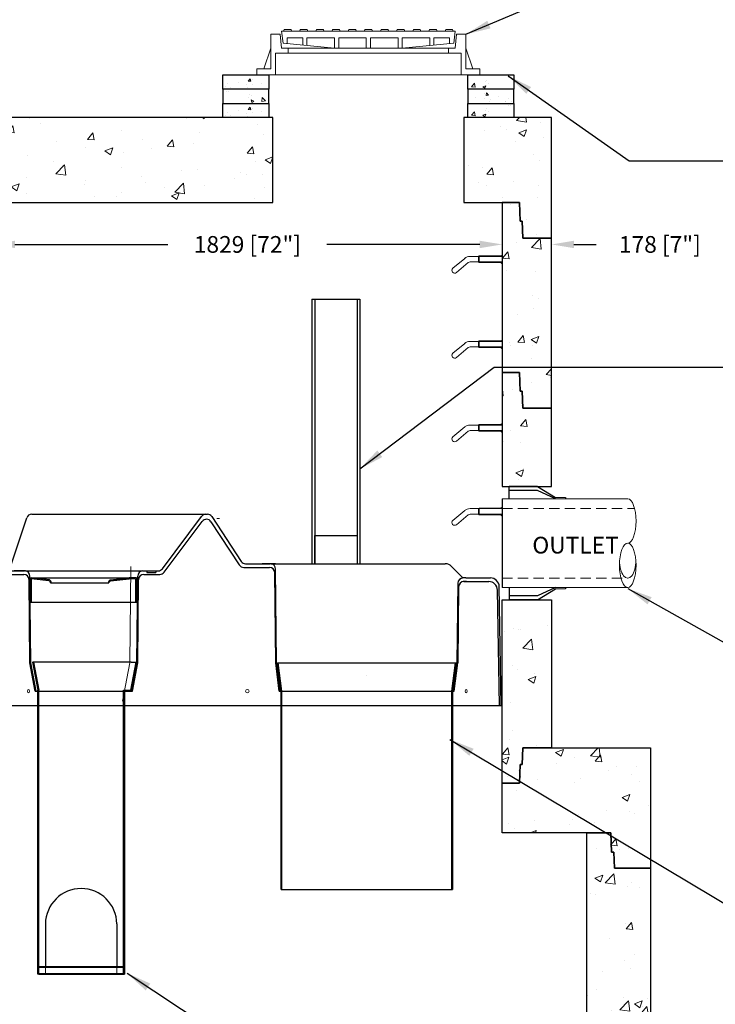
# Model space of a CAD drawing. Extents: x -6866 to 445, y 14872 to 24604.
# Drawn here: x -4312 to -1814, y 17633 to 21166 of the extents above; entities that cross this region are included whole.
import ezdxf

# ---------------------------------------------------------------- set-up
doc = ezdxf.new("R2010")
doc.units = 0
doc.header["$LTSCALE"] = 150
doc.header["$MEASUREMENT"] = 0
doc.linetypes.add('HIDDEN', pattern=[0.375, 0.25, -0.125])
doc.layers.get('0').update_dxf_attribs({"linetype": 'CONTINUOUS'})
doc.layers.get('DEFPOINTS').update_dxf_attribs({"linetype": 'CONTINUOUS'})
for name, color, linetype, lineweight in [('DIM', 154, 'CONTINUOUS', 9), ('HATCH', 8, 'CONTINUOUS', 9), ('HIDDEN', 7, 'CONTINUOUS', 13), ('STEEL', 12, 'CONTINUOUS', 13)]:
    doc.layers.add(name, color=color, linetype=linetype, lineweight=lineweight)
for name, color, linetype in [('DIMENSIONS', 5, 'CONTINUOUS'), ('STRUCTURE', 7, 'CONTINUOUS'), ('STRUCTURES', 7, 'CONTINUOUS'), ('STRUCTURESECT', 8, 'CONTINUOUS')]:
    doc.layers.add(name, color=color, linetype=linetype)
doc.layers.get('DIMENSIONS').off()
doc.styles.add('ROMANS', font='romans.shx')
doc.styles.add('SWISSL', font='swissl.ttf')
doc.dimstyles.get("Standard").update_dxf_attribs({"dimscale": 25, "dimtxt": 2.5, "dimasz": 3, "dimexe": 0.6, "dimexo": 1.5, "dimgap": 1, "dimtad": 0, "dimtih": 1, "dimtoh": 1, "dimdec": 4, "dimrnd": 1, "dimzin": 12, "dimdsep": 46, "dimtxsty": 'SWISSL', "dimcen": 0.09, "dimclrt": 256, "dimadec": 0, "dimazin": 0, "dimtfac": 1, "dimtdec": 4, "dimtofl": 0, "dimtmove": 0, "dimatfit": 3, "dimfxl": 1, "dimtolj": 1, "dimtzin": 0, "dimarcsym": 0})

# ---------------------------------------------------------------- blocks, each defined once
blk = doc.blocks.new('RUNGPROF')
at = {"ltscale": 50}
for points in [[(-176.4, -31.3), (-134.3, 4)], [(-115.1, 11), (0, 11)], [(-85, 11), (-82, 13)], [(-85, -9), (-85, 11)], [(-82, 13), (0, 13)], [(-82, -11), (-82, 13)], [(0, 16), (-5, 13), (-10, 13)], [(0, -16), (0, 16)], [(-163.6, -46.7), (-121.5, -11.3)], [(-115.1, -9), (0, -9)], [(-85, -9), (-82, -11)], [(-82, -11), (0, -11)], [(0, -16), (-5, -11), (-10, -11)]]:
    blk.add_lwpolyline(points, dxfattribs=at)
for centre, radius, start, end in [((-115.1, -19), 30, 90, 130), ((-170, -39), 10, 130, 310), ((-115.1, -19), 10, 90, 130)]:
    blk.add_arc(centre, radius, start, end, dxfattribs=at)
blk = doc.blocks.new('*X225')
at = {"color": 0}
for p, q in [((3399.4, 6411), (3399.4, 6411)), ((1499.3, 6385.6), (1499.3, 6385.6)), ((1496.7, 6356.3), (1496.7, 6356.3)), ((1517.9, 6358.5), (1517.9, 6358.5)), ((3418.5, 6275.1), (3418.5, 6275.1)), ((3473.5, 6255.7), (3504.6, 6288.2)), ((3473.5, 6255.7), (3509.1, 6250.2)), ((3509.1, 6250.2), (3504.6, 6288.2)), ((1380.4, 6230.6), (1380.4, 6230.6)), ((1394.1, 6227.8), (1394.1, 6227.8)), ((3369.5, 6217.7), (3388.7, 6240.7)), ((3393.4, 6215.6), (3388.7, 6240.7)), ((1509, 6183.3), (1537, 6194)), ((1509, 6183.3), (1528.9, 6169.9)), ((1528.9, 6169.9), (1537, 6194)), ((3369.5, 6217.7), (3393.4, 6215.6)), ((1392, 6130.9), (1423.2, 6163.4)), ((1418.8, 6151.9), (1418.8, 6151.9)), ((1427.6, 6125.4), (1423.2, 6163.4)), ((1449.2, 6159.6), (1449.2, 6159.6)), ((3382.9, 6172.3), (3382.9, 6172.3)), ((3487.1, 6170.2), (3487.1, 6170.2)), ((1392, 6130.9), (1427.6, 6125.4)), ((1416.6, 6092.5), (1435.9, 6115.5)), ((1440.5, 6090.4), (1435.9, 6115.5)), ((1416.6, 6092.5), (1440.5, 6090.4)), ((1440.3, 6090), (1440.3, 6090)), ((1503.1, 6098.2), (1503.1, 6098.2)), ((1533.2, 6090.6), (1533.2, 6090.6)), ((3478.7, 6084.5), (3478.7, 6084.5)), ((3499.5, 6073.3), (3499.5, 6073.3)), ((1444.4, 6026.5), (1444.4, 6026.5)), ((3424.9, 6017), (3424.9, 6017)), ((3482.2, 6037), (3482.2, 6037)), ((3425, 5916.8), (3444.2, 5939.8)), ((3448.9, 5914.7), (3444.2, 5939.8)), ((3472.3, 5926.1), (3500.3, 5936.9)), ((3492.2, 5912.7), (3500.3, 5936.9)), ((1411.7, 5893.2), (1439.7, 5904)), ((1431.6, 5879.8), (1439.7, 5904)), ((3394.3, 5915.5), (3394.3, 5915.5)), ((3398.2, 5904.5), (3398.2, 5904.5)), ((3425, 5916.8), (3448.9, 5914.7)), ((3472.3, 5926.1), (3492.2, 5912.7)), ((3477.3, 5903.9), (3477.3, 5903.9)), ((3494.4, 5928.7), (3494.4, 5928.7)), ((1411.7, 5893.2), (1431.6, 5879.8)), ((1439.5, 5893.3), (1439.5, 5893.3)), ((1516.7, 5852), (1516.7, 5852)), ((3474.5, 5858.4), (3474.5, 5858.4)), ((1472.1, 5791.6), (1475.8, 5796)), ((1482.5, 5807.7), (1482.5, 5807.7)), ((1485, 5807), (1491.4, 5814.6)), ((1492.8, 5807), (1491.4, 5814.6)), ((3526.5, 5799.9), (3546.4, 5820.6)), ((3526.5, 5799.9), (3546.4, 5796.8)), ((1434.6, 5760.1), (1434.6, 5760.1)), ((1472.1, 5791.6), (1475.6, 5791.3)), ((3472.5, 5770.7), (3472.5, 5770.7)), ((3540.7, 5790.9), (3540.7, 5790.9)), ((1379.3, 5724.1), (1379.3, 5724.1)), ((1449.8, 5680), (1465.3, 5696.2))]:
    blk.add_line(p, q, dxfattribs=at)
blk = doc.blocks.new('*X226')
at = {"color": 0}
for p, q in [((1670.7, 6717.9), (1670.7, 6717.9)), ((1861.3, 6721), (1861.3, 6721)), ((2234.2, 6717.3), (2234.2, 6717.3)), ((2292.4, 6722), (2298.4, 6718)), ((2298.4, 6718), (2299.8, 6722)), ((3420.5, 6711.6), (3430.5, 6722)), ((3456, 6706.1), (3454.2, 6722)), ((1468.7, 6692.2), (1468.7, 6692.2)), ((1592.5, 6669.2), (1611.8, 6692.1)), ((1609.6, 6687.9), (1609.6, 6687.9)), ((1616.4, 6667.1), (1611.8, 6692.1)), ((1709.8, 6701.1), (1709.8, 6701.1)), ((2488.8, 6698.4), (2488.8, 6698.4)), ((3362.4, 6691.9), (3362.4, 6691.9)), ((3384.1, 6678.8), (3384.1, 6678.8)), ((3420.5, 6711.6), (3456, 6706.1)), ((3428.2, 6667.3), (3456.2, 6678.1)), ((3448.1, 6653.9), (3456.2, 6678.1)), ((3506.5, 6702.8), (3506.5, 6702.8)), ((1367.6, 6634.4), (1395.6, 6645.2)), ((1387.5, 6621), (1395.6, 6645.2)), ((1592.5, 6669.2), (1616.4, 6667.1)), ((1879.4, 6644.1), (1898.7, 6667)), ((1879.4, 6644.1), (1903.3, 6642)), ((1903.3, 6642), (1898.7, 6667)), ((2000.9, 6677.2), (2000.9, 6677.2)), ((2079, 6642.8), (2079, 6642.8)), ((2281, 6668.5), (2281, 6668.5)), ((2512.9, 6662.9), (2512.9, 6662.9)), ((3304.5, 6677.2), (3304.5, 6677.2)), ((3428.2, 6667.3), (3448.1, 6653.9)), ((3516.3, 6651.1), (3516.3, 6651.1)), ((1361.4, 6610.1), (1370.2, 6619.3)), ((1367.6, 6634.4), (1387.5, 6621)), ((1374.6, 6581.3), (1370.2, 6619.3)), ((1767.7, 6637.2), (1767.7, 6637.2)), ((1873.6, 6614.7), (1873.6, 6614.7)), ((1942.4, 6602.4), (1970.4, 6613.1)), ((1962.3, 6588.9), (1970.4, 6613.1)), ((2108.8, 6609.7), (2108.8, 6609.7)), ((2166.3, 6619), (2185.6, 6641.9)), ((2166.3, 6619), (2190.2, 6616.9)), ((2190.3, 6616.9), (2185.6, 6641.9)), ((2260.3, 6629.7), (2260.3, 6629.7)), ((2453.2, 6593.9), (2472.5, 6616.8)), ((2477.2, 6591.8), (2472.5, 6616.8)), ((3416.2, 6637.9), (3416.2, 6637.9)), ((1361.4, 6583.3), (1374.6, 6581.3)), ((1534.4, 6597.2), (1534.4, 6597.2)), ((1665.9, 6584.7), (1665.9, 6584.7)), ((1942.4, 6602.4), (1962.3, 6588.9)), ((2008.6, 6596.5), (2008.6, 6596.5)), ((2453.2, 6593.9), (2477.1, 6591.8)), ((2517.3, 6570.3), (2545.3, 6581.1)), ((2537.2, 6556.9), (2545.3, 6581.1)), ((3479.9, 6591), (3479.9, 6591)), ((1362.7, 6568.7), (1362.7, 6568.7)), ((1463.8, 6559.1), (1463.8, 6559.1)), ((1576.3, 6559.6), (1576.3, 6559.6)), ((1604.5, 6543.3), (1604.5, 6543.3)), ((1756, 6563.3), (1756, 6563.3)), ((1765.9, 6520.6), (1797.1, 6553.1)), ((1789.8, 6550.6), (1789.8, 6550.6)), ((1801.5, 6515.1), (1797.1, 6553)), ((2003.3, 6541.6), (2003.3, 6541.6)), ((2483.9, 6565.3), (2483.9, 6565.3)), ((2517.3, 6570.3), (2537.2, 6556.9)), ((3246.6, 6551), (3246.6, 6551)), ((3299.6, 6544.1), (3299.6, 6544.1)), ((3314, 6518.6), (3333.2, 6541.5)), ((3337.9, 6516.5), (3333.2, 6541.5)), ((3501.6, 6569.7), (3501.6, 6569.7)), ((1447.1, 6514.9), (1447.1, 6514.9)), ((1504.4, 6530.1), (1504.4, 6530.1)), ((1660.6, 6505.9), (1660.6, 6505.9)), ((1765.9, 6520.6), (1801.5, 6515.1)), ((2074.1, 6509.7), (2074.1, 6509.7)), ((2216.9, 6532.6), (2216.9, 6532.6)), ((2276.2, 6535.3), (2276.2, 6535.3)), ((2407.7, 6505.2), (2407.7, 6505.2)), ((2430.4, 6523.5), (2430.4, 6523.5)), ((2451, 6518.7), (2451, 6518.7)), ((2507.8, 6518.3), (2507.8, 6518.3)), ((3314, 6518.6), (3337.9, 6516.5)), ((1606.3, 6473.4), (1634.3, 6484.1)), ((1606.3, 6473.4), (1626.2, 6459.9)), ((1626.2, 6459.9), (1634.3, 6484.1)), ((1868.7, 6481.5), (1868.7, 6481.5)), ((1874.1, 6496.9), (1874.1, 6496.9)), ((2087.7, 6487.9), (2087.7, 6487.9)), ((2155, 6471.9), (2155, 6471.9)), ((2192.8, 6454.4), (2224, 6486.8)), ((2217.7, 6478.6), (2217.7, 6478.6)), ((2228.4, 6448.9), (2224, 6486.8)), ((2301.2, 6478.8), (2301.2, 6478.8)), ((2514.7, 6469.8), (2514.7, 6469.8)), ((3284.5, 6487.5), (3284.5, 6487.5)), ((3310.9, 6480.2), (3310.9, 6480.2)), ((3411.1, 6493.3), (3411.1, 6493.3)), ((3498, 6478.4), (3498, 6478.4)), ((1661, 6451.5), (1661, 6451.5)), ((1903.4, 6438.8), (1903.4, 6438.8)), ((1984.4, 6438.6), (1984.4, 6438.6)), ((2003.6, 6452), (2003.6, 6452)), ((2181.2, 6441.3), (2209.2, 6452.1)), ((2181.2, 6441.3), (2201.1, 6427.9)), ((2192.8, 6454.4), (2228.4, 6448.9)), ((2201.1, 6427.9), (2209.2, 6452.1)), ((2479.1, 6432.1), (2479.1, 6432.1)), ((3368.8, 6433.7), (3368.8, 6433.7)), ((3496.8, 6436.5), (3496.8, 6436.5)), ((1361.4, 6393.7), (1380.4, 6416.4)), ((1385, 6391.3), (1380.4, 6416.4)), ((1458.9, 6425.9), (1458.9, 6425.9)), ((1361.4, 6393.4), (1385, 6391.3)), ((1399.2, 6372.4), (1399.2, 6372.4)), ((3457.3, 6355.5), (3457.3, 6355.5)), ((1454.1, 6292.8), (1454.1, 6292.8)), ((3491.9, 6303.4), (3491.9, 6303.4))]:
    blk.add_line(p, q, dxfattribs=at)
blk = doc.blocks.new('*X227')
at = {"color": 0}
for p, q in [((1039.7, 4454.2), (1039.7, 4454.2)), ((1086.8, 4458.3), (1086.8, 4458.3)), ((3560.5, 4443.8), (3588.5, 4454.6)), ((3580.4, 4430.4), (3588.5, 4454.6)), ((3685.6, 4432.3), (3713.1, 4461)), ((3721.2, 4426.8), (3717.2, 4461)), ((1300.3, 4449.3), (1300.3, 4449.3)), ((1386, 4428.6), (1386, 4428.6)), ((3560.5, 4443.8), (3580.4, 4430.4)), ((3628, 4425), (3628, 4425)), ((3685.6, 4432.3), (3721.2, 4426.8)), ((3702.5, 4412.4), (3721.7, 4435.4)), ((3726.4, 4410.3), (3721.7, 4435.4)), ((1177.3, 4373.7), (1208.4, 4406.2)), ((1180.6, 4400.4), (1180.6, 4400.4)), ((1212.8, 4368.2), (1208.4, 4406.2)), ((3564.8, 4403.7), (3564.8, 4403.7)), ((3702.5, 4412.4), (3726.4, 4410.3)), ((3778.3, 4394.7), (3778.3, 4394.7)), ((3849.6, 4392.4), (3849.6, 4392.4)), ((1175.8, 4337.4), (1195.1, 4360.4)), ((1177.3, 4373.7), (1212.8, 4368.2)), ((1199.7, 4335.4), (1195.1, 4360.4)), ((1438.7, 4362.8), (1438.7, 4362.8)), ((3435.6, 4359), (3435.6, 4359)), ((3496.9, 4346), (3496.9, 4346)), ((3649.1, 4350), (3649.1, 4350)), ((3749.5, 4379.2), (3749.5, 4379.2)), ((3832.1, 4364.1), (3832.1, 4364.1)), ((1175.8, 4337.4), (1199.7, 4335.4)), ((1186.1, 4329.6), (1186.1, 4329.6)), ((1462.7, 4312.3), (1480.9, 4334)), ((1462.7, 4312.3), (1486.6, 4310.3)), ((1486.6, 4310.3), (1482.3, 4334)), ((1513.2, 4332.4), (1513.2, 4332.4)), ((3626.7, 4336), (3626.7, 4336)), ((3862.6, 4341), (3862.6, 4341)), ((1034.6, 4309.6), (1034.6, 4309.6)), ((1136.4, 4299.7), (1136.4, 4299.7)), ((1163.8, 4281.9), (1191.8, 4292.6)), ((1163.8, 4281.9), (1183.7, 4268.5)), ((1183.7, 4268.5), (1191.8, 4292.6)), ((1279.9, 4292.4), (1279.9, 4292.4)), ((1349.9, 4290.6), (1349.9, 4290.6)), ((1381.1, 4295.4), (1381.1, 4295.4)), ((3419, 4306), (3419, 4306)), ((3799.3, 4282.8), (3827.3, 4293.5)), ((3799.3, 4282.8), (3819.2, 4269.3)), ((3819.2, 4269.3), (3827.3, 4293.5)), ((1046.6, 4252.3), (1046.6, 4252.3)), ((1175.8, 4267.2), (1175.8, 4267.2)), ((3895.9, 4254.6), (3895.9, 4254.6)), ((1333.5, 4205.1), (1333.5, 4205.1)), ((1375.7, 4204.6), (1375.7, 4204.6)), ((1433.6, 4218.3), (1433.6, 4218.3)), ((3644.3, 4221.5), (3644.3, 4221.5)), ((3744.4, 4234.7), (3744.4, 4234.7)), ((3827.2, 4231), (3827.2, 4231)), ((3844.7, 4226.3), (3844.7, 4226.3)), ((1080.9, 4171.8), (1080.9, 4171.8)), ((3391.7, 4188.2), (3391.7, 4188.2)), ((3414.1, 4172.8), (3414.1, 4172.8)), ((3485.2, 4200.4), (3485.2, 4200.4)), ((3611.4, 4186.3), (3611.4, 4186.3)), ((3621.8, 4202.8), (3621.8, 4202.8)), ((3698.7, 4191.4), (3698.7, 4191.4)), ((1142.5, 4164.5), (1142.5, 4164.5)), ((1376.3, 4162.3), (1376.3, 4162.3)), ((3469.1, 4156), (3491.2, 4164.5)), ((3487.3, 4156), (3490.3, 4159.6)), ((3488.4, 4156), (3491.2, 4164.5)), ((3491, 4156), (3490.3, 4159.6)), ((3759.9, 4113.8), (3777.2, 4134.5)), ((3781.9, 4109.4), (3777.2, 4134.5)), ((3760, 4111.4), (3781.9, 4109.4)), ((1058.5, 4095.3), (1058.5, 4095.3)), ((3790.7, 4096.8), (3790.7, 4096.8)), ((3822.4, 4097.8), (3822.4, 4097.8))]:
    blk.add_line(p, q, dxfattribs=at)
blk = doc.blocks.new('*X228')
at = {"color": 0}
for p, q in [((1170.9, 4134.1), (1170.9, 4134.1)), ((3707.3, 4098.5), (3707.3, 4098.5)), ((3758, 4111.5), (3759.9, 4113.8)), ((3758, 4111.5), (3760, 4111.4)), ((1142.8, 4041.5), (1142.8, 4041.5)), ((1228.3, 4047.3), (1228.3, 4047.3)), ((1231.3, 4036.6), (1234.9, 4040.8)), ((1231.3, 4036.6), (1234.9, 4036.3)), ((1066.5, 3991.8), (1094.5, 4002.6)), ((1086.4, 3978.4), (1094.5, 4002.6)), ((1166, 4000.9), (1166, 4000.9)), ((3702, 3992.7), (3730, 4003.5)), ((3702, 3992.7), (3721.9, 3979.3)), ((3721.9, 3979.3), (3730, 4003.4)), ((3738.6, 3976.5), (3769.8, 4008.9)), ((3774.2, 3971), (3769.8, 4008.9)), ((1061.9, 3984.5), (1061.9, 3984.5)), ((1066.5, 3991.8), (1086.4, 3978.4)), ((3738.6, 3976.5), (3774.2, 3971)), ((3817.5, 3964.7), (3817.5, 3964.7)), ((3834.4, 3978), (3834.4, 3978)), ((3860.1, 3958.5), (3860.1, 3958.5)), ((1230.3, 3917.9), (1234.9, 3922.6)), ((3685.5, 3939.1), (3685.5, 3939.1)), ((3705.2, 3933.3), (3705.2, 3933.3)), ((1123, 3889.5), (1123, 3889.5)), ((1223.2, 3902.7), (1223.2, 3902.7)), ((1230.3, 3917.9), (1234.9, 3917.2)), ((1161.2, 3867.8), (1161.2, 3867.8)), ((1192.4, 3882.9), (1192.4, 3882.9)), ((3812.6, 3831.5), (3812.6, 3831.5)), ((3813.5, 3810.7), (3832.7, 3833.6)), ((3837.4, 3808.6), (3832.7, 3833.6)), ((1005.9, 3767.9), (1019.2, 3783.8)), ((1023.8, 3758.7), (1019.2, 3783.8)), ((3813.5, 3810.7), (3837.4, 3808.6)), ((3832.9, 3814.6), (3832.9, 3814.6)), ((1005.9, 3760.3), (1023.8, 3758.7)), ((1045.4, 3745.8), (1045.4, 3745.8)), ((3754.8, 3774.7), (3754.8, 3774.7)), ((1017.8, 3731.8), (1017.8, 3731.8)), ((1117.9, 3745), (1117.9, 3745)), ((1156.3, 3734.6), (1156.3, 3734.6)), ((3843.5, 3719.8), (3843.5, 3719.8)), ((1114.5, 3678.5), (1114.5, 3678.5)), ((3807.8, 3698.4), (3807.8, 3698.4)), ((1141.3, 3658), (1141.3, 3658)), ((3727.6, 3656.8), (3727.6, 3656.8)), ((3827.8, 3670), (3827.8, 3670)), ((1164.2, 3607.1), (1164.2, 3607.1)), ((1198.9, 3624.8), (1198.9, 3624.8)), ((1012.7, 3587.2), (1012.7, 3587.2)), ((1151.4, 3601.5), (1151.4, 3601.5)), ((3676.9, 3570.3), (3676.9, 3570.3)), ((3706.1, 3591.9), (3706.1, 3591.9)), ((1207.9, 3540.7), (1234.9, 3551.1)), ((1207.9, 3540.7), (1227.8, 3527.3)), ((1227.8, 3527.3), (1234.9, 3548.3)), ((3791.7, 3520.6), (3822.8, 3553.1)), ((3802.9, 3565.2), (3802.9, 3565.2)), ((3827.3, 3515.1), (3822.8, 3553.1)), ((3843.4, 3541.6), (3871.4, 3552.3)), ((3843.4, 3541.6), (3863.3, 3528.2)), ((3863.3, 3528.2), (3871.4, 3552.3)), ((3890.4, 3561.2), (3890.4, 3561.2)), ((3722.5, 3512.2), (3722.5, 3512.2)), ((3761.2, 3516.5), (3761.2, 3516.5)), ((3791.7, 3520.6), (3827.3, 3515.1)), ((3869, 3509.8), (3888.2, 3532.8)), ((3869, 3509.8), (3892.9, 3507.7)), ((3874, 3532.2), (3874, 3532.2)), ((3892.9, 3507.7), (3888.2, 3532.8)), ((1035, 3475.2), (1035, 3475.2)), ((1055.4, 3459.9), (1074.7, 3482.9)), ((1060.8, 3478), (1060.8, 3478)), ((1079.3, 3457.8), (1074.7, 3482.9)), ((1146.6, 3468.3), (1146.6, 3468.3)), ((1055.4, 3459.9), (1079.3, 3457.8)), ((1059, 3449.4), (1059, 3449.4)), ((3798, 3432), (3798, 3432)), ((3858.9, 3452), (3858.9, 3452)), ((3768.8, 3374.4), (3768.8, 3374.4)), ((3810.8, 3357.9), (3810.8, 3357.9)), ((1141.7, 3335.1), (1141.7, 3335.1)), ((1206.4, 3324.9), (1206.4, 3324.9)), ((3793.2, 3298.9), (3793.2, 3298.9)), ((1110.6, 3250.7), (1138.6, 3261.4)), ((1110.6, 3250.7), (1130.5, 3237.2)), ((1130.5, 3237.2), (1138.6, 3261.4)), ((1170.6, 3261.8), (1170.6, 3261.8)), ((3746.1, 3251.5), (3774.1, 3262.3)), ((3746.1, 3251.5), (3766, 3238.1)), ((3766, 3238.1), (3774.1, 3262.3)), ((1041.4, 3217.1), (1041.4, 3217.1)), ((1044.2, 3239.3), (1044.2, 3239.3)), ((1110.9, 3159), (1130.2, 3182)), ((1134.8, 3156.9), (1130.2, 3182)), ((1136.8, 3202), (1136.8, 3202)), ((3842.4, 3213.3), (3842.4, 3213.3)), ((1101.2, 3167.1), (1101.2, 3167.1)), ((1110.9, 3159), (1134.8, 3156.9)), ((3788.3, 3165.7), (3788.3, 3165.7))]:
    blk.add_line(p, q, dxfattribs=at)
blk = doc.blocks.new('*D255')
at = {"layer": 'DEFPOINTS', "color": 0, "lineweight": 15, "ltscale": 50, "transparency": 16777216}
for p in [(-4409.2, 20359.9), (-2580.2, 20359.9), (-2580.2, 20359.9)]:
    blk.add_point(p, dxfattribs=at)
at = {"layer": 'DIM', "color": 0, "lineweight": -2, "ltscale": 50, "transparency": 16777216}
for p, q in [((-4329.2, 20359.9), (-3780.4, 20359.9)), ((-2660.2, 20359.9), (-3209, 20359.9))]:
    blk.add_line(p, q, dxfattribs=at)
at = {"layer": 'DIM', "color": 0, "lineweight": 15, "ltscale": 50, "transparency": 16777216}
for points in [[(-4329.2, 20373.2), (-4329.2, 20346.6), (-4409.2, 20359.9)], [(-2660.2, 20373.2), (-2660.2, 20346.6), (-2580.2, 20359.9)]]:
    blk.add_solid(points, dxfattribs=at)
at = {"layer": 'DIM', "lineweight": 15, "ltscale": 50, "transparency": 16777216, "insert": (-3494.7, 20359.9), "char_height": 60, "attachment_point": 5, "style": 'ROMANS'}
blk.add_mtext('\\A1;1829 [72"]', dxfattribs=at)
blk = doc.blocks.new('*D258')
at = {"layer": 'DEFPOINTS', "color": 0, "lineweight": 15, "ltscale": 50, "transparency": 16777216}
for p in [(-2580.2, 20359.9), (-2402.2, 20359.9), (-2402.2, 20359.9)]:
    blk.add_point(p, dxfattribs=at)
at = {"layer": 'DIM', "color": 0, "lineweight": -2, "ltscale": 50, "transparency": 16777216}
for p, q in [((-2660.2, 20359.9), (-2740.2, 20359.9)), ((-2322.2, 20359.9), (-2242.2, 20359.9))]:
    blk.add_line(p, q, dxfattribs=at)
at = {"layer": 'DIM', "color": 0, "lineweight": 15, "ltscale": 50, "transparency": 16777216}
for points in [[(-2660.2, 20373.2), (-2660.2, 20346.6), (-2580.2, 20359.9)], [(-2322.2, 20373.2), (-2322.2, 20346.6), (-2402.2, 20359.9)]]:
    blk.add_solid(points, dxfattribs=at)
at = {"layer": 'DIM', "lineweight": 15, "ltscale": 50, "transparency": 16777216, "insert": (-2013.7, 20359.9), "char_height": 60, "attachment_point": 5, "style": 'ROMANS'}
blk.add_mtext('\\A1;178 [7"]', dxfattribs=at)
blk = doc.blocks.new('*X223')
at = {"color": 0}
for p, q in [((2011, 1111), (2007, 1145.1)), ((2044, 1132.6), (2044, 1132.6)), ((104.4, 1095.5), (121.2, 1102)), ((113.1, 1077.8), (121.2, 1102)), ((2007, 1111.6), (2011, 1111)), ((38.9, 1065.3), (38.9, 1065.3)), ((104, 1084), (113.1, 1077.8)), ((2076.7, 1075.8), (2076.7, 1075.8)), ((90.1, 1028.9), (90.1, 1028.9)), ((106.4, 1053.1), (106.4, 1053.1)), ((132.2, 1024.8), (132.2, 1024.8)), ((2073.2, 1002.7), (2092.5, 1025.7)), ((2097.1, 1000.6), (2092.5, 1025.7)), ((2073.2, 1002.7), (2097.1, 1000.6)), ((2038.9, 988), (2038.9, 988)), ((34, 932.1), (34, 932.1)), ((2011.9, 947.7), (2011.9, 947.7)), ((2071.9, 942.7), (2071.9, 942.7)), ((120.4, 877.5), (139.7, 900.5)), ((144.3, 875.4), (139.7, 900.5)), ((27, 867), (27, 867)), ((120.4, 877.5), (144.3, 875.4)), ((127.1, 880.2), (127.1, 880.2)), ((2085.2, 850.2), (2085.2, 850.2)), ((12.2, 824.5), (12.2, 824.5)), ((2056.5, 834.1), (2084.5, 844.8)), ((2056.5, 834.1), (2076.4, 820.7)), ((2076.4, 820.7), (2084.5, 844.8)), ((21.5, 811), (23.9, 811.9)), ((23.6, 811), (23.9, 811.9)), ((2067, 809.5), (2067, 809.5)), ((14.6, 399.5), (14.6, 399.5)), ((137.3, 350.1), (165.3, 360.8)), ((152.6, 354), (152.6, 354)), ((157.2, 336.6), (165.3, 360.8)), ((137.3, 350.1), (157.2, 336.6)), ((110.3, 302.3), (110.3, 302.3)), ((2168.5, 285.5), (2168.5, 285.5)), ((9.7, 266.3), (9.7, 266.3)), ((120.6, 278.7), (120.6, 278.7)), ((2017, 265.5), (2017, 265.5)), ((2047.6, 276.9), (2047.6, 276.9)), ((2066.1, 272.6), (2066.1, 272.6)), ((2074.4, 272.8), (2074.4, 272.8)), ((2081.5, 204.8), (2112.6, 237.3)), ((2117, 199.3), (2112.6, 237.3)), ((2081.5, 204.8), (2117, 199.3)), ((5.1, 144.6), (5.1, 144.6)), ((105.2, 157.8), (105.2, 157.8)), ((2042.7, 143.7), (2042.7, 143.7)), ((0, 80), (31.2, 112.5)), ((4.9, 133.2), (4.9, 133.2)), ((35.6, 74.5), (31.2, 112.5)), ((2063.3, 127.7), (2063.3, 127.7)), ((2124, 114.2), (2124, 114.2)), ((0, 80), (35.6, 74.5)), ((40, 60), (68, 70.8)), ((59.9, 46.6), (68, 70.8)), ((2100.6, 92.9), (2128.7, 103.7)), ((2100.6, 92.9), (2120.5, 79.5)), ((2120.5, 79.5), (2128.7, 103.7)), ((40, 60), (59.9, 46.6)), ((104.1, 40), (104.1, 40)), ((0, 0), (19.3, 23)), ((23.9, -2.1), (19.3, 23)), ((151.5, 19.9), (151.5, 19.9)), ((2037.8, 10.6), (2037.8, 10.6)), ((0, 0), (23.9, -2.1)), ((124.3, -9), (124.3, -9)), ((2046.1, -90.2), (2046.1, -90.2)), ((46.3, -137.8), (46.3, -137.8)), ((2033, -122.6), (2033, -122.6)), ((2008.3, -175.7), (2027.6, -152.7)), ((2008.3, -175.7), (2032.2, -177.8)), ((2032.2, -177.8), (2027.6, -152.7)), ((2130.4, -143.9), (2130.4, -143.9)), ((2007, -195.7), (2031.3, -186.4)), ((2007, -199.6), (2023.2, -210.6)), ((2023.2, -210.6), (2031.3, -186.4)), ((119.4, -227.8), (119.4, -227.8)), ((2064.9, -234), (2064.9, -234)), ((2028.1, -255.7), (2028.1, -255.7))]:
    blk.add_line(p, q, dxfattribs=at)
blk = doc.blocks.new('*X220')
at = {"color": 0}
for p, q in [((859.9, 145.4), (859.9, 145.4)), ((866.2, 144.3), (866.2, 144.3)), ((-156.4, 110.5), (-156.4, 110.5)), ((-147.2, 121.2), (-147.2, 121.2)), ((-136.3, 109.8), (-136.3, 109.8)), ((-136.2, 109.1), (-136.2, 109.1)), ((-107.9, 127.3), (-107.9, 127.3)), ((-79.5, 117.3), (-79.5, 117.3)), ((-76.3, 107.1), (-76.3, 107.1)), ((-73.8, 131), (-66.6, 139.7)), ((-73.8, 131), (-64.9, 130.3)), ((-64.9, 130.3), (-66.6, 139.7)), ((-59.7, 136.2), (-59.7, 136.2)), ((-59.2, 119.6), (-59.2, 119.6)), ((-27.9, 123.9), (-27.9, 123.9)), ((727.2, 110.9), (738.9, 123.1)), ((727.2, 110.9), (740.5, 108.8)), ((730.2, 116), (730.2, 116)), ((740.5, 108.8), (738.9, 123.1)), ((768.3, 110.4), (778.8, 114.5)), ((768.3, 110.4), (775.8, 105.4)), ((775.8, 105.4), (778.8, 114.5)), ((778.7, 129.3), (778.7, 129.3)), ((782.9, 134.8), (782.9, 134.8)), ((787, 123.4), (787, 123.4))]:
    blk.add_line(p, q, dxfattribs=at)
blk = doc.blocks.new('*X221')
at = {"color": 0}
for p, q in [((-151.2, 93.3), (-151.2, 93.3)), ((-144.9, 94.4), (-144.9, 94.4)), ((-72, 72.4), (-72, 72.4)), ((-67.9, 83.8), (-67.9, 83.8)), ((-63.7, 78.3), (-63.7, 78.3)), ((-25.5, 57.8), (-23.9, 72.1)), ((-12.2, 59.9), (-23.9, 72.1)), ((742.9, 72.9), (742.9, 72.9)), ((774.7, 85.2), (774.7, 85.2)), ((779.9, 79.3), (781.6, 88.7)), ((788.8, 80), (779.9, 79.3)), ((788.8, 80), (781.6, 88.7)), ((822.9, 76.3), (822.9, 76.3)), ((-60.8, 54.4), (-63.8, 63.5)), ((-53.3, 59.4), (-63.8, 63.5)), ((-53.3, 59.4), (-60.8, 54.4)), ((-12.2, 59.9), (-25.5, 57.8)), ((-15.2, 65), (-15.2, 65)), ((774.2, 68.6), (774.2, 68.6)), ((791.3, 56.1), (791.3, 56.1)), ((794.5, 66.3), (794.5, 66.3)), ((851.2, 58.1), (851.2, 58.1)), ((851.3, 58.8), (851.3, 58.8)), ((862.2, 70.2), (862.2, 70.2)), ((871.4, 59.5), (871.4, 59.5))]:
    blk.add_line(p, q, dxfattribs=at)
blk = doc.blocks.new('*X222')
at = {"color": 0}
for p, q in [((-73.8, 29), (-66.6, 37.7)), ((-64.9, 28.3), (-66.6, 37.7)), ((859.9, 43.4), (859.9, 43.4)), ((866.2, 42.3), (866.2, 42.3)), ((-156.4, 8.5), (-156.4, 8.5)), ((-147.2, 19.2), (-147.2, 19.2)), ((-136.3, 7.8), (-136.3, 7.8)), ((-136.2, 7.1), (-136.2, 7.1)), ((-107.9, 25.3), (-107.9, 25.3)), ((-79.5, 15.3), (-79.5, 15.3)), ((-76.3, 5.1), (-76.3, 5.1)), ((-73.8, 29), (-64.9, 28.3)), ((-59.7, 34.2), (-59.7, 34.2)), ((-59.2, 17.6), (-59.2, 17.6)), ((-27.9, 21.9), (-27.9, 21.9)), ((727.2, 8.9), (738.9, 21.1)), ((727.2, 8.9), (740.5, 6.8)), ((730.2, 14), (730.2, 14)), ((740.5, 6.8), (738.9, 21.1)), ((768.3, 8.4), (778.8, 12.5)), ((768.3, 8.4), (775.8, 3.4)), ((775.8, 3.4), (778.8, 12.5)), ((778.7, 27.3), (778.7, 27.3)), ((782.9, 32.8), (782.9, 32.8)), ((787, 21.4), (787, 21.4))]:
    blk.add_line(p, q, dxfattribs=at)
blk = doc.blocks.new('10BOOT')
at = {"lineweight": 15, "ltscale": 50}
for p, q in [((0, 284), (451.1, 284)), ((192, 289), (228, 289)), ((0, -34), (451.1, -34)), ((192, -39), (228, -39))]:
    blk.add_line(p, q, dxfattribs=at)
at = {"linetype": 'HIDDEN', "lineweight": 15}
for p, q in [((0, 250), (451.1, 250)), ((0, 0), (475.7, 0))]:
    blk.add_line(p, q, dxfattribs=at)
at = {"ltscale": 50}
for points in [[(25, 284), (25, 328)], [(127, 328), (25, 328)], [(127, 328), (192, 289)], [(0, -34), (0, 284)], [(127, 314), (25, 314)], [(192, 284), (127, 314)], [(228, 284), (228, 289)], [(25, -34), (25, -78)], [(192, -34), (127, -64)], [(228, -39), (228, -34)], [(127, -64), (25, -64)], [(127, -78), (192, -39)], [(127, -78), (25, -78)]]:
    blk.add_lwpolyline(points, dxfattribs=at)
at = {"lineweight": 15, "ltscale": 50, "extrusion": (0, 0, -1)}
for centre, major_axis, ratio, start_param, end_param in [((451.1, 204.5), (0, 79.5), 0.377358, 3.141593, 9.424778), ((451.1, 187.5), (0, 62.5), 0.468897, 4.712389, 7.853982), ((451.1, 45.5), (0, -79.5), 0.377358, 3.141593, 6.283185)]:
    blk.add_ellipse(centre, major_axis=major_axis, ratio=ratio, start_param=start_param, end_param=end_param, dxfattribs=at)
blk = doc.blocks.new('6-single-prof')
at = {"layer": 'HIDDEN'}
for p, q in [((-16.62, 6), (-16.49, 19.63)), ((-17.64, 0.57), (-16.62, 6))]:
    blk.add_line(p, q, dxfattribs=at)
blk.add_circle((0, 2), 0.25, dxfattribs=at)
blk.add_ellipse((-30.95, 2), major_axis=(0, 0.25), ratio=0.564132, start_param=-3.141592653589793, end_param=3.141592653589793, dxfattribs=at)
blk.add_ellipse((30.94, 2), major_axis=(0, -0.25), ratio=0.564132, dxfattribs=at)
at = {"layer": 'STRUCTURESECT'}
for p, q in [((-33.69, 19), (-31.2, 26.49)), ((-30.49, 27), (-5.88, 27)), ((-12.02, 19.3), (-6.48, 26.7)), ((-5.88, 27), (-5.65, 27)), ((-5.03, 26.66), (-0.88, 20.34)), ((-11.78, 18.8), (-6.38, 25.99)), ((-5.16, 25.95), (-1.15, 19.84)), ((9.5, 24), (15.5, 24)), ((9.5, 24), (9.5, 20)), ((15.5, 24), (15.5, 20)), ((-0.52, 19.5), (3.12, 19.5)), ((-0.25, 20), (3.24, 20)), ((3.98, 20), (2.11, 20)), ((3.36, 20), (27.97, 20)), ((30.45, 18), (28.87, 19.62)), ((-34.33, 19), (-31.49, 19)), ((-34.09, 18.5), (-31.61, 18.5)), ((-31.38, 19), (-32.98, 19)), ((-31.37, 19), (-16.5, 19)), ((-30.62, 6), (-30.74, 18.26)), ((-16.5, 19), (-14.88, 19)), ((-15.62, 6), (-15.51, 18.26)), ((-14.76, 19), (-12.62, 19)), ((-14.64, 18.5), (-12.38, 18.5)), ((-14.22, 19), (-14.22, 18.76)), ((-14.22, 18.76), (-12.94, 18.76)), ((-12.94, 19), (-12.94, 18.76)), ((4, 6), (3.87, 18.76)), ((4.12, 6), (3.99, 19.26)), ((-35.88, 0), (-35.58, 17.77)), ((-35.62, 0), (-35.34, 17.27)), ((-30.75, 6), (-30.86, 17.76)), ((-15.5, 6), (-15.39, 17.76)), ((29.74, 17.26), (29.62, 6)), ((29.86, 16.76), (29.75, 6)), ((30.86, 18), (30.49, 18)), ((30.86, 18), (30.49, 18)), ((30.98, 17.5), (30.49, 17.5)), ((30.61, 17.5), (34.11, 17.5)), ((30.86, 18), (34.35, 18)), ((30.86, 18), (33.52, 18)), ((35.88, 0), (35.6, 16.77)), ((35.62, 0), (35.36, 16.27)), ((-30, 2), (-30.75, 6)), ((-29.88, 2), (-30.62, 6)), ((-16.38, 2), (-15.62, 6)), ((-16.25, 2), (-15.5, 6)), ((4.5, 2), (4, 6)), ((4.62, 2), (4.12, 6)), ((29.12, 2), (29.62, 6)), ((29.25, 2), (29.75, 6)), ((-30, 2), (-17.12, 2)), ((-17.12, 2), (-16.25, 2)), ((4.5, 2), (29.25, 2)), ((-35.88, 0), (35.88, 0))]:
    blk.add_line(p, q, dxfattribs=at)
for centre, radius, start, end in [((-30.49, 26.25), 0.75, 90, 161.5745), ((-5.88, 26.25), 0.75, 90, 143.1301), ((-5.65, 26.25), 0.75, 33.2749, 90), ((-5.78, 25.54), 0.75, 33.2749, 143.1301), ((-0.52, 20.25), 0.75, 213.2749, 270), ((-0.25, 20.75), 0.75, 213.2749, 270), ((3.12, 18.75), 0.75, 0.5968, 90), ((3.24, 19.25), 0.75, 0.5968, 90), ((27.97, 18.75), 1.25, 44.2427, 90), ((-34.33, 17.75), 1.25, 90, 179.0577), ((-34.09, 17.25), 1.25, 90, 179.0577), ((-31.61, 17.75), 0.75, 0.5509, 90), ((-31.49, 18.25), 0.75, 0.5509, 90), ((-14.76, 18.25), 0.75, 90, 179.4491), ((-14.64, 17.75), 0.75, 90, 179.4491), ((-12.62, 19.75), 0.75, 270, 323.1301), ((-12.38, 19.25), 0.75, 270, 323.1301), ((30.49, 17.25), 0.75, 90, 179.4032), ((30.61, 16.75), 0.75, 90, 179.4032), ((34.11, 16.25), 1.25, 0.9423, 90), ((34.35, 16.75), 1.25, 0.9423, 90)]:
    blk.add_arc(centre, radius, start, end, dxfattribs=at)
blk = doc.blocks.new('riser-prof')
at = {"layer": 'STRUCTURES'}
for p, q in [((-12.62, 4), (12.62, 4)), ((-12.12, 0), (-12.62, 4)), ((-12, 0), (-12.5, 4)), ((12.5, 4), (12, 0)), ((12.62, 4), (12.12, 0)), ((0, 2.17), (0, 2.17)), ((-12.12, -28), (-12.12, 0)), ((-12.12, 0), (12.12, 0)), ((-12, -28), (-12, 0)), ((12, 0), (12, -28)), ((12.12, 0), (12.12, -28)), ((-12.12, -28), (12.12, -28))]:
    blk.add_line(p, q, dxfattribs=at)
blk = doc.blocks.new('12-long-tee-prof')
at = {"layer": 'HIDDEN'}
for p, q in [((-5.05, -43), (-5.05, -44)), ((5.05, -43), (5.05, -44)), ((-6, -44), (6, -44))]:
    blk.add_line(p, q, dxfattribs=at)
at = {"layer": 'STRUCTURE'}
for p, q in [((-6.88, 0), (-6.12, -4)), ((-6.88, 0), (-6.81, 0)), ((6.81, 0), (-6.81, 0)), ((-6.75, 0), (-6, -4)), ((7.06, 0), (6.81, 0)), ((7.75, 0), (7, -4)), ((7.06, 0), (7.81, 0)), ((7.88, 0), (7.12, -4.12)), ((7.88, 0), (7.81, 0)), ((-6.12, -44.12), (-6.12, -4)), ((-6, -44), (-6, -4)), ((6, -4), (7, -4)), ((6, -44), (6, -4)), ((6.12, -4.12), (6.12, -44.12)), ((7.12, -4.12), (6.12, -4.12)), ((-5.05, -37), (-5.05, -43)), ((5.05, -37), (5.05, -43)), ((-6, -43), (6, -43)), ((-6, -44.12), (-6.12, -44.12)), ((-6, -43.12), (6, -43.12)), ((-6, -44.12), (6, -44.12)), ((6, -44.12), (6.12, -44.12))]:
    blk.add_line(p, q, dxfattribs=at)
blk.add_arc((0, -37.05), 5.05, 0.6233, 179.3767, dxfattribs=at)
blk = doc.blocks.new('8-orifice-prof')
at = {"layer": 'STRUCTURE'}
for p, q in [((-7.5, 3.5), (6.47, 3.5)), ((-7.5, 3.5), (-7.5, 0)), ((-4.8, 3.2), (-7.37, 3.5)), ((-4.86, 3.08), (-7.37, 3.35)), ((-7.37, 3.35), (-7.37, 0)), ((3.8, 3.2), (6.5, 3.5)), ((3.86, 3.08), (6.5, 3.35)), ((7.5, 3.5), (6.5, 3.5)), ((7.37, 3.35), (6.5, 3.35)), ((7.37, 3.35), (7.37, 0)), ((7.5, 3.5), (7.5, 0)), ((-4.63, 2.78), (-4.5, 2.78)), ((-4.63, 2.78), (3.62, 2.78)), ((3.62, 2.78), (3.5, 2.78)), ((7.5, 0), (-7.5, 0))]:
    blk.add_line(p, q, dxfattribs=at)
for centre, radius, start, end in [((-4.98, 2.75), 0.359, 5.0533, 69.579), ((-5.13, 2.66), 0.638, 11.1913, 59.0693), ((4.14, 2.65), 0.65, 121.387, 168.3494), ((4.2, 2.58), 0.609, 124.3767, 161.0262)]:
    blk.add_arc(centre, radius, start, end, dxfattribs=at)

msp = doc.modelspace()

# ---------------------------------------------------------------- linework, layer by layer
at = {"lineweight": 15, "ltscale": 50}
msp.add_line((-2402.2, 18553.9), (-2505.6, 18553.9), dxfattribs=at)
at = {"ltscale": 50}
for points in [[(-3582.7, 20967.9), (-3417.7, 20967.9), (-3417.7, 20916.9), (-3582.7, 20916.9)], [(-2702.7, 20967.9), (-2537.7, 20967.9), (-2537.7, 20916.9), (-2702.7, 20916.9)], [(-3417.7, 20916.9), (-3582.7, 20916.9), (-3582.7, 20865.9), (-3417.7, 20865.9)], [(-2537.7, 20916.9), (-2702.7, 20916.9), (-2702.7, 20865.9), (-2537.7, 20865.9)], [(-3582.7, 20865.9), (-3417.7, 20865.9), (-3417.7, 20814.9), (-3582.7, 20814.9)], [(-2702.7, 20865.9), (-2537.7, 20865.9), (-2537.7, 20814.9), (-2702.7, 20814.9)], [(-3403.2, 20814.9), (-4587.2, 20814.9), (-4587.2, 20382.9), (-4483.8, 20382.9), (-4481.7, 20442.9), (-4474.7, 20442.9), (-4472.4, 20509.9), (-3403.2, 20509.9)], [(-2507.7, 20442.9), (-2505.6, 20382.9), (-2402.2, 20382.9), (-2402.2, 20814.9), (-2717.2, 20814.9), (-2717.2, 20509.9), (-2517.1, 20509.9), (-2514.7, 20442.9)], [(-2402.2, 20382.9), (-2505.6, 20382.9), (-2507.7, 20442.9), (-2514.7, 20442.9), (-2517.1, 20509.9), (-2580.2, 20509.9), (-2580.2, 19899.9), (-2517.1, 19899.9), (-2514.7, 19832.9), (-2507.7, 19832.9), (-2505.6, 19772.9), (-2402.2, 19772.9)], [(-2514.7, 19832.9), (-2517.1, 19899.9), (-2580.2, 19899.9), (-2580.2, 19490.9), (-2402.2, 19490.9), (-2402.2, 19772.9), (-2505.6, 19772.9), (-2507.7, 19832.9)], [(-2517.1, 18426.9), (-2580.2, 18426.9), (-2580.2, 19084.9), (-2402.2, 19084.9), (-2402.2, 18553.9), (-2505.6, 18553.9), (-2507.7, 18493.9), (-2514.7, 18493.9)], [(-2190.2, 18248.9), (-2580.2, 18248.9), (-2580.2, 18426.9), (-2517.1, 18426.9), (-2514.7, 18493.9), (-2507.7, 18493.9), (-2505.6, 18553.9), (-2046.7, 18553.9), (-2046.7, 18121.9), (-2176.7, 18121.9), (-2178.7, 18178.9), (-2187.7, 18178.9)], [(-2046.7, 18121.9), (-2046.7, 17207.9), (-2176.7, 17207.9), (-2178.7, 17264.9), (-2187.7, 17264.9), (-2190.2, 17334.9), (-2275.7, 17334.9), (-2275.7, 18248.9), (-2190.2, 18248.9), (-2187.7, 18178.9), (-2178.7, 18178.9), (-2176.7, 18121.9)]]:
    msp.add_lwpolyline(points, close=True, dxfattribs=at)
for points in [[(-3263, 20162.9), (-3263, 19213.9)], [(-3263, 20162.9), (-3091, 20162.9)], [(-3091, 20162.9), (-3091, 19213.9)]]:
    msp.add_lwpolyline(points, dxfattribs=at)
at = {"linetype": 'HIDDEN', "ltscale": 100}
for points in [[(-3253, 20162.9), (-3253, 19213.9)], [(-3101, 20162.9), (-3101, 19213.9)]]:
    msp.add_lwpolyline(points, dxfattribs=at)
at = {"layer": 'DIM', "ltscale": 50}
msp.add_lwpolyline([(-3604.7, 19376.9), (-3594.5, 19376.9)], dxfattribs=at)
at = {"layer": 'STEEL', "lineweight": 15, "ltscale": 50}
for points in [[(-3335.7, 21124.9), (-3337.7, 21130.9), (-3362.7, 21130.9), (-3364.7, 21124.9)], [(-3277.7, 21124.9), (-3279.7, 21130.9), (-3304.7, 21130.9), (-3306.7, 21124.9)], [(-3219.7, 21124.9), (-3221.7, 21130.9), (-3246.7, 21130.9), (-3248.7, 21124.9)], [(-3161.7, 21124.9), (-3163.7, 21130.9), (-3188.7, 21130.9), (-3190.7, 21124.9)], [(-3103.7, 21124.9), (-3105.7, 21130.9), (-3130.7, 21130.9), (-3132.7, 21124.9)], [(-3074.7, 21124.9), (-3072.7, 21130.9), (-3047.7, 21130.9), (-3045.7, 21124.9)], [(-3016.7, 21124.9), (-3014.7, 21130.9), (-2989.7, 21130.9), (-2987.7, 21124.9)], [(-2958.7, 21124.9), (-2956.7, 21130.9), (-2931.7, 21130.9), (-2929.7, 21124.9)], [(-2900.7, 21124.9), (-2898.7, 21130.9), (-2873.7, 21130.9), (-2871.7, 21124.9)], [(-2842.7, 21124.9), (-2840.7, 21130.9), (-2815.7, 21130.9), (-2813.7, 21124.9)], [(-2784.7, 21124.9), (-2782.7, 21130.9), (-2757.7, 21130.9), (-2755.7, 21124.9)]]:
    msp.add_lwpolyline(points, close=True, dxfattribs=at)
for points in [[(-3410.2, 20989.9), (-3410.2, 21113.9)], [(-3376.7, 21113.9), (-3410.2, 21113.9)], [(-3372.2, 21063.9), (-3376.7, 21113.9)], [(-2748.2, 21124.9), (-3372.2, 21124.9)], [(-3366.7, 21081.9), (-3372.2, 21124.9)], [(-3295.7, 21100.9), (-3351.7, 21100.9)], [(-3351.7, 21081.9), (-3351.7, 21100.9)], [(-3295.7, 21075), (-3295.7, 21100.9)], [(-3181.7, 21100.9), (-3280.7, 21100.9)], [(-3280.7, 21073.5), (-3280.7, 21100.9)], [(-3181.7, 21063.9), (-3181.7, 21100.9)], [(-3166.7, 21063.9), (-3166.7, 21100.9)], [(-3067.7, 21100.9), (-3166.7, 21100.9)], [(-3067.7, 21063.9), (-3067.7, 21100.9)], [(-3052.7, 21063.9), (-3052.7, 21100.9)], [(-2953.7, 21100.9), (-3052.7, 21100.9)], [(-2953.7, 21063.9), (-2953.7, 21100.9)], [(-2839.7, 21100.9), (-2938.7, 21100.9)], [(-2938.7, 21063.9), (-2938.7, 21100.9)], [(-2839.7, 21073.5), (-2839.7, 21100.9)], [(-2768.7, 21100.9), (-2824.7, 21100.9)], [(-2824.7, 21075), (-2824.7, 21100.9)], [(-2768.7, 21081.9), (-2768.7, 21100.9)], [(-2748.2, 21124.9), (-2753.7, 21081.9)], [(-2748.2, 21063.9), (-2743.7, 21113.9)], [(-2710.2, 21113.9), (-2743.7, 21113.9)], [(-2710.2, 20989.9), (-2710.2, 21113.9)], [(-3435.2, 20989.9), (-3410.2, 21063.9)], [(-2748.2, 21063.9), (-3372.2, 21063.9)], [(-3181.7, 21063.9), (-3366.7, 21081.9)], [(-3347.7, 21045.9), (-3347.7, 21063.9)], [(-2938.7, 21063.9), (-3181.7, 21063.9)], [(-2938.7, 21063.9), (-2753.7, 21081.9)], [(-2772.7, 21045.9), (-2772.7, 21063.9)], [(-2685.2, 20989.9), (-2710.2, 21063.9)], [(-2726.7, 21045.9), (-3393.7, 21045.9)], [(-3393.7, 20967.9), (-3393.7, 21045.9)], [(-2726.7, 20967.9), (-2726.7, 21045.9)], [(-3410.2, 20989.9), (-3460.2, 20989.9)], [(-3460.2, 20967.9), (-3460.2, 20989.9)], [(-2660.2, 20989.9), (-2710.2, 20989.9)], [(-2660.2, 20967.9), (-2660.2, 20989.9)], [(-2660.2, 20967.9), (-3460.2, 20967.9)], [(-3417.7, 20967.9), (-2702.7, 20967.9)]]:
    msp.add_lwpolyline(points, dxfattribs=at)

# ---------------------------------------------------------------- block references
at = {"lineweight": 15, "ltscale": 50, "xscale": -1, "rotation": 180}
msp.add_blockref('10BOOT', (-2580.2, 19412.9), dxfattribs=at)
at = {"layer": 'DIMENSIONS', "yscale": 25.40000000000009, "zscale": 25.4}
for name, p, xscale in [('6-single-prof', (-3494.7, 18705.9), 25.40000000000146), ('8-orifice-prof', (-4083.7, 19074.6), 25.39999999999782), ('12-long-tee-prof', (-4091.6, 18861.5), 25.40000000000146), ('riser-prof', (-3066.1, 18756.7), 25.40000000000146)]:
    msp.add_blockref(name, p, dxfattribs=dict(at, xscale=xscale))
at = {"layer": 'HATCH', "linetype": 'Continuous', "lineweight": 15, "ltscale": 50}
for name, p in [('*X220', (-3417.7, 20814.9)), ('*X221', (-3417.7, 20814.9)), ('*X222', (-3417.7, 20814.9)), ('*X226', (-5948.6, 14092.9)), ('*X225', (-5948.6, 14092.9)), ('*X223', (-4587.2, 18705.9)), ('*X227', (-5948.6, 14092.9)), ('*X228', (-5948.6, 14092.9))]:
    msp.add_blockref(name, p, dxfattribs=at)
at = {"layer": 'STEEL', "lineweight": 15, "ltscale": 50}
for p in [(-2580.2, 20305.9), (-2580.2, 20000.9), (-2580.2, 19700.9), (-2580.2, 19400.9)]:
    msp.add_blockref('RUNGPROF', p, dxfattribs=at)

# ---------------------------------------------------------------- texts
at = {"layer": 'DIM', "ltscale": 50, "style": 'ROMANS'}
msp.add_text('OUTLET', height=60, dxfattribs=at).set_placement((-2471.5, 19250.8))

# ---------------------------------------------------------------- dimensions: what is measured, and where the dimension line sits
at = {"layer": 'DIM', "lineweight": 15, "ltscale": 50}
for base, p1, p2, picture, middle in [((-2580.2, 20359.9), (-4409.2, 20359.9), (-2580.2, 20359.9), '*D255', (-3494.7, 20359.9)), ((-2402.2, 20359.9), (-2580.2, 20359.9), (-2402.2, 20359.9), '*D258', (-2013.7, 20359.9))]:
    dim = msp.add_linear_dim(base=base, p1=p1, p2=p2, dimstyle='Standard', override={"dimscale": 40, "dimtxt": 1.5, "dimasz": 2, "dimexe": 1, "dimexo": 1, "dimdec": 0, "dimtxsty": 'ROMANS', "dimcen": -0.09, "dimtdec": 0, "dimatfit": 1}, dxfattribs=at)
    dim.commit()
    dim.dimension.update_dxf_attribs({"geometry": picture, "text_midpoint": middle})

# ---------------------------------------------------------------- leaders
at = {"layer": 'DIM', "annotation_type": 0, "has_hookline": 1, "hookline_direction": 0}
for points in [[(-2710.2, 21113.9), (-2262.3, 21303.1), (-1203.9, 21303.1)], [(-2558.2, 20964.3), (-2123.8, 20660.1), (-1247.3, 20660.1)], [(-3091, 19554.4), (-2608.2, 19919.4), (-1254.5, 19919.4)]]:
    msp.add_leader(points, dimstyle='Standard', override={"dimscale": 30}, dxfattribs=at)
for points, text_width in [([(-2129.1, 19125.2), (-1337.4, 18682.2), (-1247.4, 18682.2)], 1660.7), ([(-2767.2, 18583.5), (-1337.4, 17729.5), (-1247.4, 17729.5)], 975)]:
    msp.add_leader(points, dimstyle='Standard', override={"dimscale": 30, "dimgap": 1, "dimtad": 0}, dxfattribs=dict(at, text_width=text_width))
at = {"layer": 'DIM', "ltscale": 50, "annotation_type": 0, "has_hookline": 1, "hookline_direction": 0}
msp.add_leader([(-3926.7, 17744.9), (-1722.6, 16292.9), (-1247.4, 16292.9)], dimstyle='Standard', override={"dimscale": 30}, dxfattribs=at)

doc.saveas('drawing.dxf')
